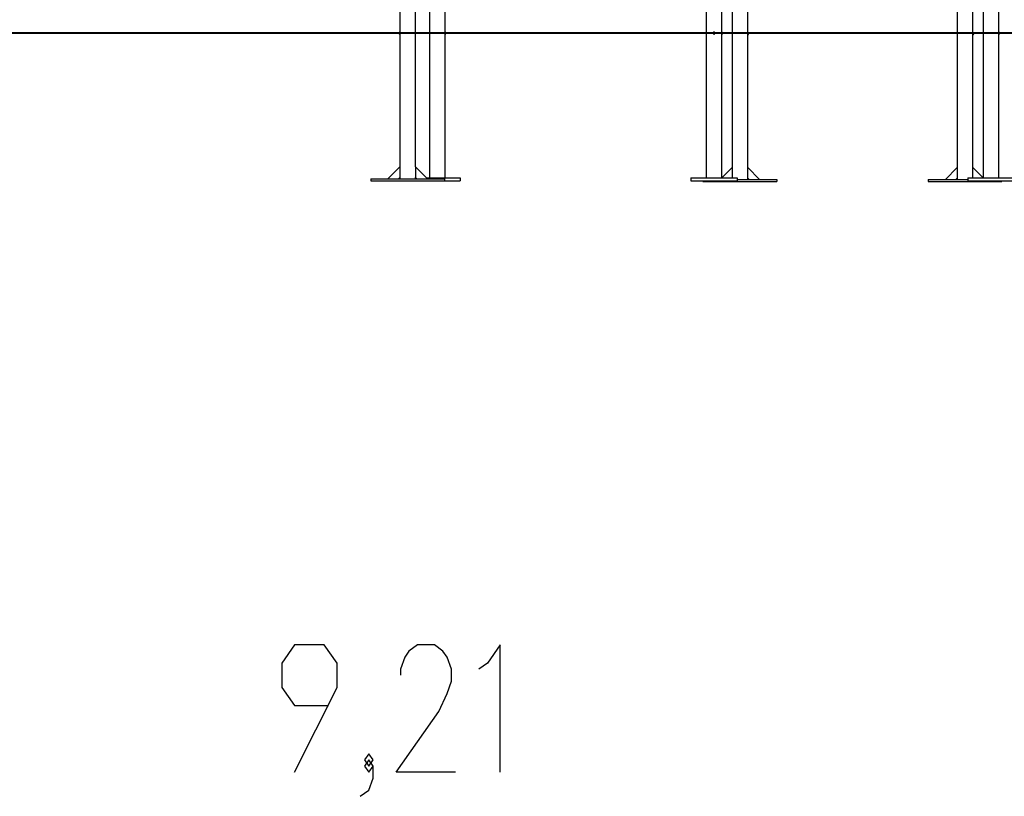
# Model space of a CAD drawing. Units: inches. Extents: x 94 to 206, y 40 to 170.
# Drawn here: x 130 to 156, y 112 to 133 of the extents above; entities that cross this region are included whole.
import ezdxf

# ---------------------------------------------------------------- set-up
doc = ezdxf.new("R2010")
doc.units = ezdxf.units.IN
doc.header["$MEASUREMENT"] = 0
doc.layers.add('Ebene 1', color=7, linetype='Continuous')

# ---------------------------------------------------------------- blocks, each defined once
blk = doc.blocks.new('block 2')
at = {"layer": 'Ebene 1', "color": 179, "lineweight": 25, "true_color": 0x1a171b}
for points in [[(149.075, 134.596), (149.075, 128.943)], [(149.499, 132.595), (149.499, 134.596)], [(155.175, 134.596), (155.175, 128.943)], [(155.599, 132.595), (155.599, 134.596)], [(140.875, 134.037), (140.875, 128.667)], [(141.299, 132.612), (141.299, 134.037)], [(141.299, 132.612), (141.299, 134.037)], [(148.375, 134.037), (148.375, 128.667)], [(148.799, 128.667), (148.799, 134.037)], [(155.875, 134.037), (155.875, 128.667)], [(156.299, 132.612), (156.299, 134.037)], [(140.075, 133.291), (140.075, 132.612)], [(140.499, 128.96), (140.499, 133.291)], [(140.075, 132.612), (140.075, 132.612), (140.075, 132.611), (140.076, 132.609), (140.076, 132.607), (140.076, 132.604), (140.076, 132.601), (140.076, 132.597), (140.077, 132.593), (140.077, 132.59), (140.077, 132.587)], [(140.077, 132.587), (140.077, 132.583), (140.077, 132.579), (140.076, 132.575), (140.076, 132.572), (140.076, 132.569), (140.076, 132.566), (140.075, 132.564), (140.075, 132.563), (140.075, 132.562)], [(140.075, 132.562), (140.075, 128.96)], [(141.299, 132.612), (141.299, 132.612), (141.299, 132.611), (141.299, 132.609), (141.299, 132.607), (141.298, 132.604), (141.298, 132.601), (141.298, 132.597), (141.298, 132.593), (141.298, 132.59), (141.298, 132.587)], [(141.298, 132.587), (141.298, 132.583), (141.298, 132.579), (141.298, 132.575), (141.298, 132.572), (141.299, 132.569), (141.299, 132.566), (141.299, 132.564), (141.299, 132.563), (141.299, 132.562)], [(141.299, 128.667), (141.299, 132.563)], [(141.299, 128.667), (141.299, 132.562)], [(148.562, 132.587), (148.563, 132.583), (148.564, 132.579), (148.565, 132.575), (148.568, 132.572), (148.57, 132.569), (148.574, 132.566), (148.578, 132.564), (148.582, 132.563), (148.586, 132.562), (148.59, 132.563), (148.594, 132.563), (148.598, 132.565), (148.602, 132.567), (148.605, 132.57), (148.608, 132.573), (148.61, 132.576), (148.611, 132.58), (148.612, 132.585), (148.612, 132.589), (148.611, 132.593), (148.61, 132.597), (148.608, 132.601), (148.606, 132.604), (148.603, 132.607), (148.599, 132.609), (148.596, 132.611), (148.591, 132.612), (148.587, 132.612), (148.583, 132.612), (148.579, 132.611), (148.575, 132.609), (148.572, 132.607), (148.569, 132.604), (148.566, 132.601), (148.564, 132.597), (148.563, 132.593), (148.562, 132.59), (148.562, 132.587), (148.562, 132.587)], [(149.499, 132.545), (149.499, 132.546), (149.499, 132.547), (149.499, 132.55), (149.499, 132.552), (149.498, 132.556), (149.498, 132.559), (149.498, 132.563), (149.498, 132.567), (149.498, 132.572), (149.498, 132.576), (149.498, 132.58), (149.498, 132.583), (149.498, 132.587), (149.499, 132.589), (149.499, 132.592), (149.499, 132.594), (149.499, 132.595)], [(155.599, 132.545), (155.599, 132.546), (155.599, 132.547), (155.599, 132.55), (155.598, 132.552), (155.598, 132.556), (155.598, 132.559), (155.598, 132.563), (155.598, 132.567), (155.598, 132.572), (155.598, 132.576), (155.598, 132.58), (155.598, 132.583), (155.598, 132.587), (155.598, 132.589), (155.599, 132.592), (155.599, 132.594), (155.599, 132.595)], [(156.299, 132.612), (156.299, 132.612), (156.299, 132.611), (156.299, 132.609), (156.299, 132.607), (156.298, 132.604), (156.298, 132.601), (156.298, 132.597), (156.298, 132.593), (156.298, 132.59), (156.298, 132.587)], [(156.298, 132.587), (156.298, 132.583), (156.298, 132.579), (156.298, 132.575), (156.298, 132.572), (156.298, 132.569), (156.299, 132.566), (156.299, 132.564), (156.299, 132.563), (156.299, 132.562)], [(156.299, 128.667), (156.299, 132.563)], [(149.499, 128.943), (149.499, 132.545)], [(155.599, 128.943), (155.599, 132.545)], [(140.075, 128.96), (139.753, 128.637)], [(140.077, 128.96), (140.075, 128.96)], [(140.077, 128.96), (140.077, 128.678)], [(140.498, 128.96), (140.499, 128.96)], [(140.498, 128.96), (140.498, 128.678)], [(140.499, 128.96), (140.822, 128.637)], [(149.075, 128.943), (148.8, 128.667)], [(149.077, 128.943), (149.075, 128.943)], [(149.077, 128.943), (149.077, 128.667)], [(149.499, 128.943), (149.498, 128.943)], [(149.498, 128.66), (149.498, 128.943)], [(149.822, 128.62), (149.499, 128.943)], [(155.175, 128.943), (154.852, 128.62)], [(155.177, 128.943), (155.175, 128.943)], [(155.177, 128.943), (155.177, 128.66)], [(155.599, 128.943), (155.598, 128.943)], [(155.598, 128.667), (155.598, 128.943)], [(155.875, 128.667), (155.599, 128.943)], [(139.287, 128.637), (139.287, 128.587)], [(139.287, 128.637), (141.287, 128.637)], [(139.287, 128.587), (141.287, 128.587)], [(140.035, 128.637), (140.075, 128.678)], [(140.075, 128.678), (140.075, 128.637)], [(140.075, 128.678), (140.077, 128.678)], [(140.499, 128.678), (140.498, 128.678)], [(140.499, 128.637), (140.499, 128.678)], [(140.539, 128.637), (140.499, 128.678)], [(140.499, 128.667), (140.509, 128.667)], [(140.792, 128.667), (141.712, 128.667)], [(141.287, 128.637), (141.287, 128.587)], [(141.287, 128.587), (141.712, 128.587)], [(141.712, 128.667), (141.712, 128.587)], [(141.712, 128.667), (141.712, 128.587)], [(147.962, 128.667), (149.212, 128.667)], [(147.962, 128.667), (147.962, 128.587)], [(147.962, 128.587), (149.212, 128.587)], [(148.287, 128.587), (148.287, 128.57)], [(148.287, 128.57), (150.287, 128.57)], [(149.212, 128.667), (149.212, 128.587)], [(149.212, 128.62), (150.287, 128.62)], [(149.498, 128.66), (149.499, 128.66)], [(149.499, 128.62), (149.499, 128.66)], [(149.499, 128.66), (149.539, 128.62)], [(150.287, 128.62), (150.287, 128.57)], [(154.387, 128.62), (155.462, 128.62)], [(154.387, 128.62), (154.387, 128.57)], [(154.387, 128.57), (156.387, 128.57)], [(155.135, 128.62), (155.175, 128.66)], [(155.175, 128.66), (155.175, 128.62)], [(155.175, 128.66), (155.177, 128.66)], [(155.462, 128.667), (155.462, 128.587)], [(155.462, 128.667), (156.712, 128.667)], [(155.462, 128.587), (156.712, 128.587)], [(156.387, 128.587), (156.387, 128.57)], [(137.226, 112.56), (138.374, 114.857), (138.374, 115.514), (138.029, 116.006), (137.226, 116.006), (136.881, 115.514), (136.881, 114.857), (137.226, 114.365), (138.144, 114.365)], [(141.586, 112.56), (139.979, 112.56), (141.127, 114.201), (141.357, 114.693), (141.472, 115.021), (141.472, 115.349), (141.357, 115.678), (141.242, 115.842), (141.012, 116.006), (140.553, 116.006), (140.323, 115.842), (140.208, 115.678), (140.093, 115.349), (140.093, 115.185)], [(142.791, 112.56), (142.791, 116.006), (142.446, 115.514), (142.216, 115.349)], [(139.004, 111.904), (139.234, 112.068), (139.349, 112.396), (139.349, 112.725), (139.234, 112.889), (139.119, 112.725), (139.234, 112.56), (139.349, 112.725)], [(139.234, 112.725), (139.349, 112.889), (139.234, 113.053), (139.119, 112.889), (139.234, 112.725), (139.234, 112.725)]]:
    blk.add_lwpolyline(points, dxfattribs=at)
at = {"layer": 'Ebene 1', "color": 179, "lineweight": 40, "true_color": 0x1a171b}
for points in [[(142.253, 132.587), (140.446, 132.587), (138.638, 132.587), (136.853, 132.587), (135.119, 132.587), (133.46, 132.587), (131.9, 132.587), (130.462, 132.587), (129.168, 132.587), (128.036, 132.587), (127.083, 132.587), (126.321, 132.587), (125.763, 132.587), (125.417, 132.587), (125.288, 132.587)], [(137.277, 132.587), (137.186, 132.587), (135.397, 132.587), (133.683, 132.587), (132.069, 132.587), (130.737, 132.587)], [(142.727, 132.587), (140.88, 132.587), (139.457, 132.587)], [(171.699, 132.587), (142.253, 132.587)], [(145.588, 132.587), (142.727, 132.587)], [(153.217, 132.587), (147.495, 132.587)], [(160.845, 132.587), (155.124, 132.587)]]:
    blk.add_lwpolyline(points, dxfattribs=at)
at = {"layer": 'Ebene 1', "color": 179, "lineweight": 25, "true_color": 0x1a171b}
for points in [[(140.075, 132.612), (140.062, 132.612), (140.05, 132.601), (140.05, 132.587), (140.05, 132.574), (140.062, 132.562), (140.075, 132.562)], [(141.299, 132.562), (141.313, 132.562), (141.324, 132.574), (141.324, 132.587), (141.324, 132.601), (141.313, 132.612), (141.299, 132.612)], [(148.799, 132.562), (148.813, 132.562), (148.824, 132.574), (148.824, 132.587), (148.824, 132.601), (148.813, 132.612), (148.799, 132.612)], [(149.499, 132.545), (149.513, 132.545), (149.524, 132.556), (149.524, 132.57), (149.524, 132.584), (149.513, 132.595), (149.499, 132.595)], [(155.599, 132.545), (155.613, 132.545), (155.624, 132.556), (155.624, 132.57), (155.624, 132.584), (155.613, 132.595), (155.599, 132.595)], [(156.299, 132.562), (156.313, 132.562), (156.324, 132.574), (156.324, 132.587), (156.324, 132.601), (156.313, 132.612), (156.299, 132.612)]]:
    blk.add_open_spline(points, degree=3, knots=[0, 0, 0, 0, 1, 1, 1, 2, 2, 2, 2], dxfattribs=at)

msp = doc.modelspace()

# ---------------------------------------------------------------- block references
at = {"layer": 'Ebene 1'}
msp.add_blockref('block 2', (0, 0), dxfattribs=at)

doc.saveas('drawing.dxf')
